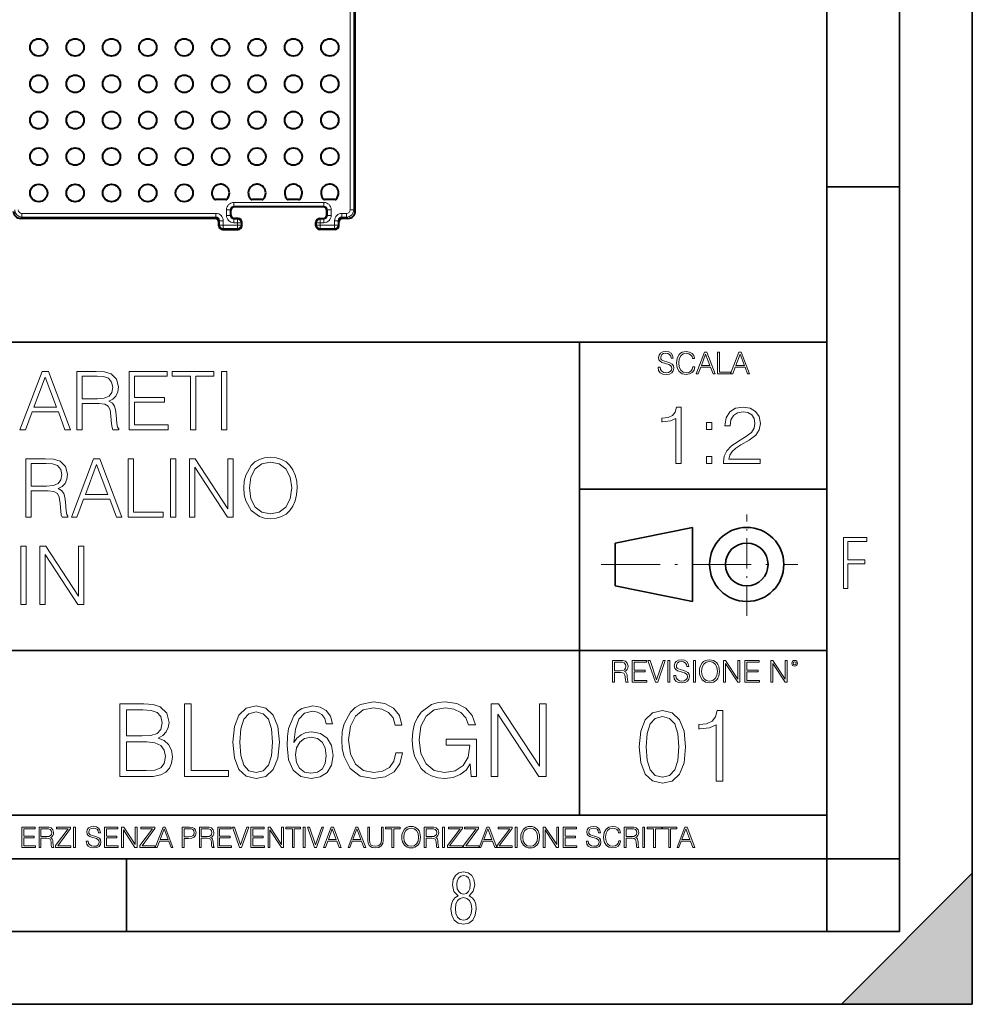
# Model space of a CAD drawing. Extents: x 0 to 420, y 0 to 297.
# Drawn here: x 355 to 420, y 0 to 68 of the extents above; entities that cross this region are included whole.
import ezdxf

# ---------------------------------------------------------------- set-up
doc = ezdxf.new("R2010")
doc.units = 0
doc.linetypes.add('DASHDOT', pattern=[18.5, 12, -3, 0.5, -3])

msp = doc.modelspace()

# ---------------------------------------------------------------- linework, layer by layer
at = {"color": 7, "lineweight": 35}
for p, q in [((420, 0), (420, 297)), ((420, 0), (420, 297)), ((415, 4.99976), (415, 292)), ((410, 9.99976), (410, 287)), ((410, 56.166401), (415, 56.166401)), ((234.999802, 45.500252), (410, 45.500252)), ((393, 13.00025), (393, 45.500252)), ((393, 35.384029), (410, 35.384029)), ((395.458008, 31.689131), (400.769989, 32.769131)), ((400.769989, 27.67433), (400.769989, 32.769131)), ((395.458008, 28.75433), (395.458008, 31.689131)), ((395.458008, 28.75433), (400.769989, 27.67433)), ((254.999802, 24.300249), (410, 24.300249)), ((234.999802, 13.00025), (410, 13.00025)), ((25.000401, 9.99976), (410, 9.99976)), ((234.999802, 10.00025), (410, 10.00025)), ((361.875, 4.99976), (361.875, 9.99976)), ((410, 9.99976), (415, 9.99976)), ((410, 4.99976), (410, 9.99976)), ((411, 0), (420, 9)), ((420, 0), (420, 9)), ((267.5, 4.99976), (415, 4.99976)), ((0, 0), (420, 0)), ((0, 0), (420, 0)), ((411, 0), (420, 0))]:
    msp.add_line(p, q, dxfattribs=at)
at = {"color": 7, "lineweight": 40}
for p, q in [((377.594482, 54.492538), (377.594482, 73.488884)), ((368.703522, 55.295208), (367.985443, 55.295208)), ((371.203522, 55.295208), (370.485443, 55.295208)), ((373.703522, 55.295208), (372.985443, 55.295208)), ((376.203522, 55.295208), (375.485443, 55.295208)), ((369.044495, 54.242805), (369.044495, 54.542881)), ((375.394531, 54.792843), (369.294434, 54.792843)), ((375.64447, 54.242805), (375.64447, 54.542881)), ((367.969604, 53.992844), (354.594177, 53.992844)), ((368.219482, 53.492805), (368.219482, 53.742844)), ((369.544525, 53.992844), (369.294434, 53.992844)), ((369.794495, 53.492805), (369.794495, 53.742882)), ((374.89447, 53.492805), (374.89447, 53.742882)), ((375.14444, 53.992844), (375.394531, 53.992844)), ((376.469482, 53.492805), (376.469482, 53.742844)), ((377.094788, 53.992844), (376.71936, 53.992844)), ((368.469452, 53.242844), (369.544525, 53.242844)), ((376.219513, 53.242844), (375.14444, 53.242844))]:
    msp.add_line(p, q, dxfattribs=at)
at = {"color": 7, "lineweight": 18}
for p, q in [((377.248291, 69.095016), (377.248291, 54.588875)), ((377.498138, 69.090805), (377.498138, 54.588875)), ((369.246368, 55.090881), (375.442596, 55.090881)), ((369.246368, 55.090881), (369.246368, 54.840919)), ((369.246368, 54.840919), (375.442596, 54.840919)), ((369.294434, 54.792843), (369.246368, 54.840919)), ((375.394531, 54.792843), (375.442596, 54.840919)), ((375.442596, 55.090881), (375.442596, 54.840919)), ((368.017761, 54.339027), (354.690521, 54.339027)), ((354.690521, 54.339027), (354.690521, 54.08918)), ((368.017761, 54.339027), (368.017761, 54.08918)), ((368.746429, 54.194729), (368.746429, 54.590958)), ((368.746429, 54.590958), (368.996399, 54.590958)), ((368.746429, 54.194729), (368.996399, 54.194729)), ((368.996399, 54.194729), (368.996399, 54.590958)), ((369.044495, 54.542881), (368.996399, 54.590958)), ((369.044495, 54.242805), (368.996399, 54.194729)), ((375.64447, 54.542881), (375.692566, 54.590958)), ((375.64447, 54.242805), (375.692566, 54.194729)), ((375.942535, 54.590958), (375.692566, 54.590958)), ((375.692566, 54.194729), (375.692566, 54.590958)), ((375.942535, 54.194729), (375.692566, 54.194729)), ((375.942535, 54.194729), (375.942535, 54.590958)), ((376.998444, 54.339027), (376.671204, 54.339027)), ((376.671204, 54.339027), (376.671204, 54.08918)), ((376.998444, 54.339027), (376.998444, 54.08918)), ((377.248291, 54.588875), (377.498138, 54.588875)), ((377.594482, 54.492538), (377.498138, 54.588875)), ((354.594177, 53.992844), (354.690521, 54.08918)), ((368.017761, 54.08918), (354.690521, 54.08918)), ((367.969604, 53.992844), (368.017761, 54.08918)), ((368.219482, 53.742844), (368.267548, 53.839027)), ((368.219482, 53.492805), (368.267548, 53.540882)), ((368.517517, 53.839027), (368.267548, 53.839027)), ((368.267548, 53.540882), (368.267548, 53.839027)), ((368.517517, 53.540882), (368.267548, 53.540882)), ((368.517517, 53.540882), (368.517517, 53.839027)), ((368.517517, 53.540882), (369.496429, 53.540882)), ((368.517517, 53.540882), (368.517517, 53.29092)), ((369.294434, 53.992844), (369.246368, 53.944767)), ((369.246368, 53.694805), (369.246368, 53.944767)), ((369.246368, 53.944767), (369.496429, 53.944767)), ((369.246368, 53.694805), (369.496429, 53.694805)), ((369.544525, 53.992844), (369.496429, 53.944767)), ((369.496429, 53.694805), (369.496429, 53.944767)), ((369.496429, 53.540882), (369.496429, 53.694805)), ((369.496429, 53.694805), (369.746399, 53.694805)), ((369.496429, 53.540882), (369.746399, 53.540882)), ((369.496429, 53.540882), (369.496429, 53.29092)), ((369.794495, 53.742882), (369.746399, 53.694805)), ((369.746399, 53.540882), (369.746399, 53.694805)), ((369.794495, 53.492805), (369.746399, 53.540882)), ((374.89447, 53.742882), (374.942566, 53.694805)), ((374.89447, 53.492805), (374.942566, 53.540882)), ((375.192535, 53.694805), (374.942566, 53.694805)), ((374.942566, 53.540882), (374.942566, 53.694805)), ((375.192535, 53.540882), (374.942566, 53.540882)), ((375.14444, 53.992844), (375.192535, 53.944767)), ((375.192535, 53.944767), (375.442596, 53.944767)), ((375.192535, 53.694805), (375.192535, 53.944767)), ((375.192535, 53.540882), (375.192535, 53.694805)), ((375.192535, 53.694805), (375.442596, 53.694805)), ((375.192535, 53.540882), (376.171448, 53.540882)), ((375.192535, 53.540882), (375.192535, 53.29092)), ((375.394531, 53.992844), (375.442596, 53.944767)), ((375.442596, 53.694805), (375.442596, 53.944767)), ((376.171448, 53.540882), (376.171448, 53.839027)), ((376.171448, 53.839027), (376.421417, 53.839027)), ((376.171448, 53.540882), (376.171448, 53.29092)), ((376.171448, 53.540882), (376.421417, 53.540882)), ((376.421417, 53.540882), (376.421417, 53.839027)), ((376.469482, 53.742844), (376.421417, 53.839027)), ((376.469482, 53.492805), (376.421417, 53.540882)), ((376.998444, 54.08918), (376.671204, 54.08918)), ((376.71936, 53.992844), (376.671204, 54.08918)), ((377.094788, 53.992844), (376.998444, 54.08918)), ((368.469452, 53.242844), (368.517517, 53.29092)), ((368.517517, 53.29092), (369.496429, 53.29092)), ((369.544525, 53.242844), (369.496429, 53.29092)), ((375.14444, 53.242844), (375.192535, 53.29092)), ((375.192535, 53.29092), (376.171448, 53.29092)), ((376.219513, 53.242844), (376.171448, 53.29092))]:
    msp.add_line(p, q, dxfattribs=at)
at = {"color": 7, "linetype": 'DASHDOT', "lineweight": 18, "ltscale": 0.173997}
msp.add_line((404.497986, 26.70113), (404.497986, 33.66103), dxfattribs=at)
at = {"color": 7, "linetype": 'DASHDOT', "lineweight": 18, "ltscale": 0.338425}
msp.add_line((394.484009, 30.221729), (408.020996, 30.221729), dxfattribs=at)
at = {"color": 7, "lineweight": 18}
for points in [[(398.408203, 43.764439), (398.408203, 43.754005), (398.443665, 43.545383), (398.552155, 43.393089), (398.727417, 43.301292), (398.967316, 43.267914), (399.18219, 43.29921), (399.34494, 43.384743), (399.447144, 43.520348), (399.484711, 43.701851), (399.455505, 43.862492), (399.369965, 43.98349), (399.223938, 44.0732), (399.013214, 44.142044), (398.837982, 44.185856), (398.723236, 44.223408), (398.646027, 44.275562), (398.600159, 44.346497), (398.585541, 44.442463), (398.606415, 44.561378), (398.673157, 44.651085), (398.781647, 44.705326), (398.929779, 44.726189), (399.084137, 44.703239), (399.200989, 44.638569), (399.271912, 44.534256), (399.299042, 44.392391), (399.440887, 44.392391), (399.403351, 44.584328), (399.303192, 44.728275), (399.146729, 44.817986), (398.936035, 44.849277), (398.729492, 44.817986), (398.575104, 44.736622), (398.477051, 44.60936), (398.443665, 44.446636), (398.468719, 44.288082), (398.543823, 44.177509), (398.671082, 44.098236), (398.85257, 44.039822), (398.994446, 44.004353), (399.150909, 43.954285), (399.259399, 43.893784), (399.321991, 43.808247), (399.342834, 43.687248), (399.31781, 43.564159), (399.244781, 43.47028), (399.12796, 43.409779), (398.969421, 43.391003), (398.789978, 43.416039), (398.658569, 43.489056), (398.577209, 43.605885), (398.550079, 43.764439)], [(400.796936, 43.799904), (400.755219, 43.626747), (400.661346, 43.497398), (400.521576, 43.418121), (400.342133, 43.391003), (400.125183, 43.434814), (399.962463, 43.564159), (399.858154, 43.776955), (399.822662, 44.064854), (399.858154, 44.348583), (399.960358, 44.555119), (400.121002, 44.682381), (400.337982, 44.726189), (400.509033, 44.701157), (400.644653, 44.630222), (400.738525, 44.517567), (400.782349, 44.371529), (400.917938, 44.371529), (400.867889, 44.567635), (400.748962, 44.717846), (400.56955, 44.813812), (400.337982, 44.849277), (400.066772, 44.795036), (399.954102, 44.730362), (399.858154, 44.640656), (399.726715, 44.394478), (399.691254, 44.23801), (399.680817, 44.062767), (399.691254, 43.883354), (399.726715, 43.726887), (399.856049, 43.476536), (400.062592, 43.320068), (400.333801, 43.267914), (400.57373, 43.305466), (400.757294, 43.407692), (400.878296, 43.574589), (400.932556, 43.799904)], [(401.020172, 43.309639), (401.164124, 43.309639), (401.335205, 43.768608), (402.011139, 43.768608), (402.180115, 43.309639), (402.324066, 43.309639), (401.754517, 44.809639), (401.589722, 44.809639)], [(401.381104, 43.891697), (401.671082, 44.663601), (401.963135, 43.891697)], [(402.482605, 43.309639), (403.390137, 43.309639), (403.390137, 43.432728), (402.6203, 43.432728), (402.6203, 44.809639), (402.482605, 44.809639)], [(403.390137, 43.309639), (403.534088, 43.309639), (403.705139, 43.768608), (404.381104, 43.768608), (404.550079, 43.309639), (404.694031, 43.309639), (404.124481, 44.809639), (403.959656, 44.809639)], [(403.751038, 43.891697), (404.041046, 44.663601), (404.333099, 43.891697)], [(354.554352, 39.476517), (354.938232, 39.476517), (355.394409, 40.700439), (357.196899, 40.700439), (357.647552, 39.476517), (358.031403, 39.476517), (356.512634, 43.476517), (356.07312, 43.476517)], [(358.454224, 39.476517), (358.821411, 39.476517), (358.821411, 41.267895), (359.989685, 41.267895), (360.384674, 41.228951), (360.623901, 41.095432), (360.746277, 40.833958), (360.807495, 40.41671), (360.85199, 39.888199), (360.885376, 39.637852), (360.94101, 39.476517), (361.347137, 39.476517), (361.347137, 39.53215), (361.263672, 39.660107), (361.219177, 39.899326), (361.169098, 40.50016), (361.130157, 40.83952), (361.057831, 41.100994), (360.913177, 41.295712), (360.668396, 41.42923), (360.94101, 41.573875), (361.146851, 41.785278), (361.269226, 42.069008), (361.313751, 42.413929), (361.185791, 42.948006), (360.824188, 43.315182), (360.356873, 43.454262), (359.789398, 43.476517), (358.454224, 43.476517)], [(362.05365, 39.476517), (364.740723, 39.476517), (364.740723, 39.804749), (362.420837, 39.804749), (362.420837, 41.368034), (364.479248, 41.368034), (364.479248, 41.696266), (362.420837, 41.696266), (362.420837, 43.148285), (364.673981, 43.148285), (364.673981, 43.476517), (362.05365, 43.476517)], [(366.27063, 39.476517), (366.637817, 39.476517), (366.637817, 43.148285), (367.883972, 43.148285), (367.883972, 43.476517), (365.024445, 43.476517), (365.024445, 43.148285), (366.27063, 43.148285)], [(368.406921, 39.476517), (368.774109, 39.476517), (368.774109, 43.476517), (368.406921, 43.476517)], [(355.516815, 41.028671), (356.2901, 43.087086), (357.06897, 41.028671)], [(358.821411, 41.596127), (358.821411, 43.148285), (359.861725, 43.148285), (360.295654, 43.12603), (360.63501, 43.009201), (360.85199, 42.753288), (360.935425, 42.402802), (360.868683, 42.030064), (360.679535, 41.779716), (360.351288, 41.635071), (359.883972, 41.596127)], [(399.624603, 37.147198), (399.991791, 37.147198), (399.991791, 41.035931), (399.669098, 41.035931), (399.585663, 40.685444), (399.402069, 40.446224), (399.0961, 40.30714), (398.684418, 40.2682), (398.66217, 40.2682), (398.66217, 40.028976), (398.717773, 40.028976), (399.263, 40.079048), (399.624603, 40.245945)], [(402.901367, 37.147198), (405.410431, 37.147198), (405.410431, 37.45874), (403.263, 37.45874), (403.329742, 37.731342), (403.496643, 37.981689), (403.747009, 38.209785), (404.097473, 38.437878), (404.676056, 38.766113), (405.121124, 39.111038), (405.354797, 39.478214), (405.432678, 39.912148), (405.349213, 40.373901), (405.109985, 40.72995), (404.737244, 40.952484), (404.253265, 41.035931), (403.724731, 40.946918), (403.335327, 40.696571), (403.084961, 40.296017), (402.990387, 39.745251), (403.357574, 39.745251), (403.413208, 40.162498), (403.585663, 40.462914), (403.863831, 40.640938), (404.242126, 40.707699), (404.581482, 40.652065), (404.842957, 40.496292), (405.004303, 40.240383), (405.065491, 39.901024), (405.004303, 39.572788), (404.826263, 39.294624), (404.420166, 38.994209), (403.852692, 38.654846), (403.429901, 38.348866), (403.129456, 38.026196), (402.951447, 37.670147), (402.895813, 37.264027)], [(401.727539, 39.483776), (402.094696, 39.483776), (402.094696, 39.978909), (401.727539, 39.978909)], [(354.957672, 33.476517), (355.32486, 33.476517), (355.32486, 35.267895), (356.493164, 35.267895), (356.888153, 35.228951), (357.12735, 35.095432), (357.249756, 34.833958), (357.310944, 34.41671), (357.355469, 33.888199), (357.388824, 33.637852), (357.444458, 33.476517), (357.850586, 33.476517), (357.850586, 33.53215), (357.767151, 33.660107), (357.722626, 33.899326), (357.672546, 34.50016), (357.633606, 34.83952), (357.56131, 35.100994), (357.416656, 35.295712), (357.171875, 35.42923), (357.444458, 35.573875), (357.650299, 35.785278), (357.772705, 36.069008), (357.8172, 36.413929), (357.68927, 36.948006), (357.327637, 37.315182), (356.860321, 37.454262), (356.292877, 37.476517), (354.957672, 37.476517)], [(358.084259, 33.476517), (358.468109, 33.476517), (358.924316, 34.700439), (360.726807, 34.700439), (361.177429, 33.476517), (361.56131, 33.476517), (360.042511, 37.476517), (359.603027, 37.476517)], [(361.9841, 33.476517), (364.404144, 33.476517), (364.404144, 33.804749), (362.351288, 33.804749), (362.351288, 37.476517), (361.9841, 37.476517)], [(364.904846, 33.476517), (365.272003, 33.476517), (365.272003, 37.476517), (364.904846, 37.476517)], [(366.195496, 33.476517), (366.562683, 33.476517), (366.562683, 36.909061), (368.810242, 33.476517), (369.21637, 33.476517), (369.21637, 37.476517), (368.849182, 37.476517), (368.849182, 34.043972), (366.601624, 37.476517), (366.195496, 37.476517)], [(369.939606, 35.473736), (369.967407, 35.000854), (370.067566, 34.589172), (370.434723, 33.927143), (371.013306, 33.509895), (371.369354, 33.404194), (371.769928, 33.36525), (372.164917, 33.404194), (372.520966, 33.509895), (372.838074, 33.682358), (373.105103, 33.927143), (373.316528, 34.227558), (373.47229, 34.589172), (373.566864, 35.000854), (373.605804, 35.473736), (373.572418, 35.941051), (373.47229, 36.352734), (373.316528, 36.714348), (373.105103, 37.020329), (372.838074, 37.259548), (372.520966, 37.432011), (372.164917, 37.543278), (371.769928, 37.582218), (371.369354, 37.543278), (371.013306, 37.432011), (370.701782, 37.259548), (370.434723, 37.020329), (370.067566, 36.352734), (369.967407, 35.935486)], [(370.317902, 35.473736), (370.423615, 36.219215), (370.718445, 36.781105), (371.180206, 37.131592), (371.769928, 37.253986), (372.365204, 37.131592), (372.821381, 36.781105), (373.121796, 36.224777), (373.227509, 35.473736), (373.121796, 34.717129), (372.821381, 34.160801), (372.365204, 33.810314), (371.769928, 33.693485), (371.174652, 33.810314), (370.718445, 34.160801), (370.41803, 34.717129)], [(401.727539, 37.147198), (402.094696, 37.147198), (402.094696, 37.64233), (401.727539, 37.64233)], [(355.32486, 35.596127), (355.32486, 37.148285), (356.365204, 37.148285), (356.799133, 37.12603), (357.138489, 37.009201), (357.355469, 36.753288), (357.438904, 36.402802), (357.372131, 36.030064), (357.182983, 35.779716), (356.854767, 35.635071), (356.387451, 35.596127)], [(359.046692, 35.028671), (359.820007, 37.087086), (360.598846, 35.028671)], [(411.14386, 28.569124), (411.43515, 28.569124), (411.43515, 30.265097), (412.619019, 30.265097), (412.619019, 30.532883), (411.43515, 30.532883), (411.43515, 31.79664), (412.75058, 31.79664), (412.75058, 32.069122), (411.14386, 32.069122)], [(354.623901, 27.476517), (354.991089, 27.476517), (354.991089, 31.476517), (354.623901, 31.476517)], [(355.914581, 27.476517), (356.281769, 27.476517), (356.281769, 30.909061), (358.529327, 27.476517), (358.935455, 27.476517), (358.935455, 31.476517), (358.568268, 31.476517), (358.568268, 28.043972), (356.320709, 31.476517), (355.914581, 31.476517)], [(395.266907, 22.126818), (395.404602, 22.126818), (395.404602, 22.798584), (395.842712, 22.798584), (395.990814, 22.783981), (396.080536, 22.733912), (396.126434, 22.635859), (396.149384, 22.479391), (396.166077, 22.281199), (396.178589, 22.187319), (396.199463, 22.126818), (396.351746, 22.126818), (396.351746, 22.14768), (396.320465, 22.195663), (396.303772, 22.285372), (396.284973, 22.510685), (396.270386, 22.637943), (396.243256, 22.735996), (396.189026, 22.809015), (396.097229, 22.859085), (396.199463, 22.913326), (396.276642, 22.992603), (396.32254, 23.099001), (396.339233, 23.228348), (396.291229, 23.428625), (396.15564, 23.566317), (395.980408, 23.618473), (395.767609, 23.626818), (395.266907, 23.626818)], [(395.404602, 22.921671), (395.404602, 23.503731), (395.794708, 23.503731), (395.957458, 23.495384), (396.084717, 23.451574), (396.166077, 23.355608), (396.197357, 23.224174), (396.172333, 23.084398), (396.10141, 22.990517), (395.978302, 22.936275), (395.80307, 22.921671)], [(396.616699, 22.126818), (397.624359, 22.126818), (397.624359, 22.249905), (396.754395, 22.249905), (396.754395, 22.836136), (397.526306, 22.836136), (397.526306, 22.959225), (396.754395, 22.959225), (396.754395, 23.503731), (397.599304, 23.503731), (397.599304, 23.626818), (396.616699, 23.626818)], [(398.231445, 22.126818), (398.379547, 22.126818), (398.899017, 23.626818), (398.759247, 23.626818), (398.306549, 22.302061), (397.853821, 23.626818), (397.709869, 23.626818)], [(399.07428, 22.126818), (399.211975, 22.126818), (399.211975, 23.626818), (399.07428, 23.626818)], [(399.48526, 22.581615), (399.48526, 22.571184), (399.520721, 22.362562), (399.629211, 22.210266), (399.804443, 22.118473), (400.044373, 22.085093), (400.259247, 22.116386), (400.421967, 22.201921), (400.5242, 22.337526), (400.561768, 22.51903), (400.532562, 22.679668), (400.447021, 22.800671), (400.300964, 22.890379), (400.090271, 22.959225), (399.915039, 23.003035), (399.800293, 23.040586), (399.723083, 23.092743), (399.677185, 23.163673), (399.662598, 23.259642), (399.683441, 23.378555), (399.750214, 23.468264), (399.858704, 23.522507), (400.006836, 23.543369), (400.161194, 23.52042), (400.278046, 23.455748), (400.348969, 23.351435), (400.376099, 23.209572), (400.517944, 23.209572), (400.480408, 23.401505), (400.380249, 23.545454), (400.223785, 23.635162), (400.013092, 23.666456), (399.806549, 23.635162), (399.652161, 23.553799), (399.554108, 23.42654), (399.520721, 23.263813), (399.545776, 23.105261), (399.62088, 22.99469), (399.748138, 22.915413), (399.929626, 22.856998), (400.071503, 22.821533), (400.227966, 22.771463), (400.336456, 22.710962), (400.399017, 22.625427), (400.419891, 22.504425), (400.394867, 22.381338), (400.321838, 22.287458), (400.205017, 22.226957), (400.046448, 22.208181), (399.867035, 22.233215), (399.735596, 22.306234), (399.654236, 22.423063), (399.627136, 22.581615)], [(400.832977, 22.126818), (400.970673, 22.126818), (400.970673, 23.626818), (400.832977, 23.626818)], [(401.252289, 22.875774), (401.262726, 22.698444), (401.300293, 22.544064), (401.437988, 22.295803), (401.654938, 22.139336), (401.788452, 22.099697), (401.93866, 22.085093), (402.086792, 22.099697), (402.220306, 22.139336), (402.339233, 22.204008), (402.439362, 22.295803), (402.518646, 22.408459), (402.577057, 22.544064), (402.612518, 22.698444), (402.627136, 22.875774), (402.614624, 23.051018), (402.577057, 23.205399), (402.518646, 23.341003), (402.439362, 23.455748), (402.339233, 23.545454), (402.220306, 23.610128), (402.086792, 23.651852), (401.93866, 23.666456), (401.788452, 23.651852), (401.654938, 23.610128), (401.538116, 23.545454), (401.437988, 23.455748), (401.300293, 23.205399), (401.262726, 23.048931)], [(401.394165, 22.875774), (401.433807, 23.155329), (401.544373, 23.366039), (401.717529, 23.497471), (401.93866, 23.543369), (402.161896, 23.497471), (402.332977, 23.366039), (402.445618, 23.157415), (402.48526, 22.875774), (402.445618, 22.592047), (402.332977, 22.383425), (402.161896, 22.251991), (401.93866, 22.208181), (401.715454, 22.251991), (401.544373, 22.383425), (401.431702, 22.592047)], [(402.89624, 22.126818), (403.033936, 22.126818), (403.033936, 23.414022), (403.87677, 22.126818), (404.029083, 22.126818), (404.029083, 23.626818), (403.891388, 23.626818), (403.891388, 22.339613), (403.048553, 23.626818), (402.89624, 23.626818)], [(404.36496, 22.126818), (405.37262, 22.126818), (405.37262, 22.249905), (404.502655, 22.249905), (404.502655, 22.836136), (405.274567, 22.836136), (405.274567, 22.959225), (404.502655, 22.959225), (404.502655, 23.503731), (405.347565, 23.503731), (405.347565, 23.626818), (404.36496, 23.626818)], [(406.148682, 22.126818), (406.286377, 22.126818), (406.286377, 23.414022), (407.129211, 22.126818), (407.281494, 22.126818), (407.281494, 23.626818), (407.143829, 23.626818), (407.143829, 22.339613), (406.300964, 23.626818), (406.148682, 23.626818)], [(407.596527, 23.428625), (407.611145, 23.351435), (407.652863, 23.288849), (407.792633, 23.232519), (407.932404, 23.288849), (407.974121, 23.351435), (407.990814, 23.428625), (407.974121, 23.503731), (407.932404, 23.568403), (407.867737, 23.610128), (407.792633, 23.626818), (407.715454, 23.610128), (407.652863, 23.568403)], [(407.692505, 23.430712), (407.72171, 23.501644), (407.792633, 23.532938), (407.861481, 23.501644), (407.892761, 23.430712), (407.863556, 23.359779), (407.792633, 23.330572), (407.719604, 23.357695)], [(361.419098, 15.645361), (362.802948, 15.645361), (363.700043, 15.659269), (364.242462, 15.756626), (364.569305, 15.944387), (364.819641, 16.229506), (364.972626, 16.577211), (365.028259, 16.994457), (364.95874, 17.460382), (364.764008, 17.842857), (364.458038, 18.121021), (364.054688, 18.28792), (364.367645, 18.461773), (364.604065, 18.71212), (364.743164, 19.011147), (364.798798, 19.365807), (364.638855, 19.998629), (364.193787, 20.443691), (363.707001, 20.603636), (363.074158, 20.645361), (361.419098, 20.645361)], [(365.86972, 15.645361), (368.894745, 15.645361), (368.894745, 16.055653), (366.328674, 16.055653), (366.328674, 20.645361), (365.86972, 20.645361)], [(369.186829, 18.009756), (369.291138, 16.924915), (369.597107, 16.139103), (370.097809, 15.666224), (370.779327, 15.506279), (371.453857, 15.659269), (371.961517, 16.139103), (372.267487, 16.917961), (372.378754, 18.002802), (372.267487, 19.080688), (371.961517, 19.866501), (371.453857, 20.33938), (370.779327, 20.506279), (370.097809, 20.346334), (369.597107, 19.873455), (369.291138, 19.087643)], [(373.380157, 17.981939), (373.477509, 18.91379), (373.720886, 19.595291), (374.117279, 20.005583), (374.65274, 20.144665), (375.007416, 20.082079), (375.292542, 19.91518), (375.494202, 19.637016), (375.598511, 19.275402), (376.022705, 19.275402), (375.883636, 19.790007), (375.605469, 20.179436), (375.19516, 20.422829), (374.680573, 20.513233), (373.922577, 20.332426), (373.616577, 20.116848), (373.366241, 19.817822), (373.018524, 18.955513), (372.935089, 18.406139), (372.907257, 17.773315), (373.011566, 16.792788), (373.331482, 16.083469), (373.859985, 15.645361), (374.576263, 15.506279), (375.19516, 15.624498), (375.66806, 15.937433), (375.967072, 16.438129), (376.078339, 17.098768), (375.97403, 17.773315), (375.674988, 18.280966), (375.216034, 18.600855), (374.617981, 18.719074), (374.207672, 18.670395), (373.866943, 18.524359), (373.588776, 18.294874)], [(380.389893, 17.279575), (380.250793, 16.702385), (379.937866, 16.271231), (379.471954, 16.006975), (378.873901, 15.916571), (378.150665, 16.062607), (377.608246, 16.493761), (377.260529, 17.203079), (377.142303, 18.162746), (377.260529, 19.108503), (377.601288, 19.796961), (378.136749, 20.221161), (378.859985, 20.367197), (379.430206, 20.283749), (379.882233, 20.047308), (380.19516, 19.671787), (380.341217, 19.184999), (380.793213, 19.184999), (380.626312, 19.838684), (380.22995, 20.33938), (379.631897, 20.659269), (378.859985, 20.777489), (377.955933, 20.596682), (377.580414, 20.381105), (377.260529, 20.082079), (376.822418, 19.261494), (376.704224, 18.739937), (376.669434, 18.155792), (376.704224, 17.557739), (376.822418, 17.036182), (377.253571, 16.201689), (377.942047, 15.680132), (378.846069, 15.506279), (379.645782, 15.631453), (380.257751, 15.972204), (380.661102, 16.528532), (380.841888, 17.279575)], [(385.549835, 15.645361), (385.918396, 15.645361), (385.918396, 18.211426), (383.832153, 18.211426), (383.832153, 17.801132), (385.480286, 17.801132), (385.480286, 17.78027), (385.362061, 16.987503), (385.014374, 16.403358), (384.464996, 16.041744), (383.734802, 15.916571), (383.011566, 16.069561), (382.462219, 16.514624), (382.107544, 17.223942), (381.989319, 18.162746), (382.107544, 19.108503), (382.462219, 19.796961), (383.025482, 20.221161), (383.790436, 20.367197), (384.374573, 20.283749), (384.854431, 20.047308), (385.19516, 19.678741), (385.382935, 19.191954), (385.855804, 19.191954), (385.63327, 19.852592), (385.202118, 20.353289), (384.576263, 20.666224), (383.783478, 20.777489), (383.289734, 20.728809), (382.844696, 20.596682), (382.135376, 20.082079), (381.871094, 19.706556), (381.676392, 19.261494), (381.551208, 18.739937), (381.516449, 18.155792), (381.551208, 17.564693), (381.669434, 17.043137), (382.114502, 16.208643), (382.434387, 15.902662), (382.823822, 15.687085), (383.261932, 15.554957), (383.755676, 15.506279), (384.318939, 15.582774), (384.812683, 15.777489), (385.209076, 16.097378), (385.50116, 16.528532)], [(386.933685, 15.645361), (387.39267, 15.645361), (387.39267, 19.936043), (390.202118, 15.645361), (390.709778, 15.645361), (390.709778, 20.645361), (390.250793, 20.645361), (390.250793, 16.354679), (387.441345, 20.645361), (386.933685, 20.645361)], [(362.990723, 20.235069), (363.57486, 20.193344), (363.992096, 20.054262), (364.242462, 19.776098), (364.325897, 19.33799), (364.235504, 18.885973), (363.985168, 18.614763), (363.553986, 18.475681), (362.949005, 18.44091), (361.878052, 18.44091), (361.878052, 20.235069)], [(369.659698, 18.009756), (369.72229, 18.927698), (369.930908, 19.581383), (370.278625, 19.96386), (370.779327, 20.095987), (371.273041, 19.96386), (371.627716, 19.581383), (371.836334, 18.927698), (371.905884, 18.009756), (371.836334, 17.077906), (371.627716, 16.431175), (371.273041, 16.041744), (370.779327, 15.916571), (370.278625, 16.041744), (369.930908, 16.431175), (369.72229, 17.08486)], [(397.108978, 17.688559), (397.213287, 16.603718), (397.519287, 15.817904), (398.019989, 15.345026), (398.701477, 15.185081), (399.376038, 15.338072), (399.883667, 15.817904), (400.189667, 16.596764), (400.300934, 17.681604), (400.189667, 18.759491), (399.883667, 19.545303), (399.376038, 20.018183), (398.701477, 20.185081), (398.019989, 20.025137), (397.519287, 19.552258), (397.213287, 18.766445)], [(397.581879, 17.688559), (397.64444, 18.606501), (397.853088, 19.260185), (398.200775, 19.642662), (398.701477, 19.77479), (399.195221, 19.642662), (399.549866, 19.260185), (399.758514, 18.606501), (399.828033, 17.688559), (399.758514, 16.756708), (399.549866, 16.109978), (399.195221, 15.720548), (398.701477, 15.595373), (398.200775, 15.720548), (397.853088, 16.109978), (397.64444, 16.763662)], [(402.401062, 15.324163), (402.860016, 15.324163), (402.860016, 20.185081), (402.456696, 20.185081), (402.352386, 19.746973), (402.122894, 19.447947), (401.740417, 19.274094), (401.22583, 19.225414), (401.197998, 19.225414), (401.197998, 18.926388), (401.267548, 18.926388), (401.949036, 18.988976), (402.401062, 19.197599)], [(373.477509, 17.147448), (373.553986, 17.627281), (373.77652, 18.009756), (374.117279, 18.260103), (374.555389, 18.350508), (374.9935, 18.267057), (375.327301, 18.01671), (375.528961, 17.620327), (375.605469, 17.077906), (375.535919, 16.563303), (375.334259, 16.180826), (375.000458, 15.951342), (374.541473, 15.874846), (374.096436, 15.958296), (373.762634, 16.215597), (373.547058, 16.618935)], [(361.878052, 16.055653), (361.878052, 18.030619), (363.261932, 18.030619), (363.818268, 17.961077), (364.228546, 17.773315), (364.471954, 17.453428), (364.555389, 17.01532), (364.471954, 16.54244), (364.228546, 16.250368), (363.818268, 16.097378), (363.227142, 16.055653)], [(354.688049, 10.781829), (355.62851, 10.781829), (355.62851, 10.89671), (354.816559, 10.89671), (354.816559, 11.443859), (355.536987, 11.443859), (355.536987, 11.558742), (354.816559, 11.558742), (354.816559, 12.066947), (355.605133, 12.066947), (355.605133, 12.181828), (354.688049, 12.181828)], [(355.866058, 10.781829), (355.994568, 10.781829), (355.994568, 11.408811), (356.403473, 11.408811), (356.541718, 11.395181), (356.625458, 11.348449), (356.668274, 11.256933), (356.689697, 11.110897), (356.705292, 10.925918), (356.71698, 10.838296), (356.73645, 10.781829), (356.878571, 10.781829), (356.878571, 10.8013), (356.849365, 10.846085), (356.833801, 10.929812), (356.816284, 11.140104), (356.802643, 11.258881), (356.777344, 11.350396), (356.726685, 11.418547), (356.641022, 11.465278), (356.73645, 11.515904), (356.808472, 11.589895), (356.851318, 11.6892), (356.866882, 11.809923), (356.822113, 11.99685), (356.695557, 12.125361), (356.531982, 12.17404), (356.333374, 12.181828), (355.866058, 12.181828)], [(357.003204, 10.781829), (358.042969, 10.781829), (358.042969, 10.89671), (357.15509, 10.89671), (358.029358, 12.070842), (358.029358, 12.181828), (357.069397, 12.181828), (357.069397, 12.066947), (357.86969, 12.066947), (357.003204, 10.900605)], [(358.24353, 10.781829), (358.37204, 10.781829), (358.37204, 12.181828), (358.24353, 12.181828)], [(359.113892, 11.206307), (359.113892, 11.196571), (359.147003, 11.001857), (359.24826, 10.859715), (359.411804, 10.77404), (359.635742, 10.742886), (359.836304, 10.772093), (359.988159, 10.851926), (360.083588, 10.978491), (360.118622, 11.147893), (360.09137, 11.297823), (360.011536, 11.410758), (359.875244, 11.494485), (359.678589, 11.558742), (359.515015, 11.599631), (359.407898, 11.63468), (359.335876, 11.683359), (359.29303, 11.749562), (359.279419, 11.83913), (359.298889, 11.950118), (359.361176, 12.033846), (359.462433, 12.084472), (359.600677, 12.103943), (359.744781, 12.082524), (359.853821, 12.022162), (359.920013, 11.924806), (359.945312, 11.792399), (360.077728, 11.792399), (360.042694, 11.971537), (359.949219, 12.10589), (359.803192, 12.189617), (359.606537, 12.218824), (359.413757, 12.189617), (359.269653, 12.113679), (359.178162, 11.994903), (359.147003, 11.843025), (359.170349, 11.695042), (359.240479, 11.591843), (359.359253, 11.517851), (359.528625, 11.463331), (359.661041, 11.430229), (359.807068, 11.383498), (359.908325, 11.32703), (359.966736, 11.247197), (359.986206, 11.134263), (359.96286, 11.019381), (359.894714, 10.931759), (359.785675, 10.875292), (359.637695, 10.857768), (359.470215, 10.881133), (359.347565, 10.949284), (359.271606, 11.058324), (359.246307, 11.206307)], [(360.362, 10.781829), (361.30249, 10.781829), (361.30249, 10.89671), (360.49054, 10.89671), (360.49054, 11.443859), (361.210968, 11.443859), (361.210968, 11.558742), (360.49054, 11.558742), (360.49054, 12.066947), (361.279114, 12.066947), (361.279114, 12.181828), (360.362, 12.181828)], [(361.540039, 10.781829), (361.668549, 10.781829), (361.668549, 11.98322), (362.4552, 10.781829), (362.597351, 10.781829), (362.597351, 12.181828), (362.468842, 12.181828), (362.468842, 10.980438), (361.68219, 12.181828), (361.540039, 12.181828)], [(362.788177, 10.781829), (363.827942, 10.781829), (363.827942, 10.89671), (362.940063, 10.89671), (363.814331, 12.070842), (363.814331, 12.181828), (362.85437, 12.181828), (362.85437, 12.066947), (363.654663, 12.066947), (362.788177, 10.900605)], [(363.853271, 10.781829), (363.98761, 10.781829), (364.147278, 11.210201), (364.778137, 11.210201), (364.935852, 10.781829), (365.070221, 10.781829), (364.538635, 12.181828), (364.384827, 12.181828)], [(365.704987, 10.781829), (365.833496, 10.781829), (365.833496, 11.389339), (366.131409, 11.389339), (366.359253, 11.412705), (366.522797, 11.486697), (366.620148, 11.611315), (366.653259, 11.788505), (366.624023, 11.959854), (366.536438, 12.082524), (366.394287, 12.156516), (366.193726, 12.181828), (365.704987, 12.181828)], [(366.881073, 10.781829), (367.009583, 10.781829), (367.009583, 11.408811), (367.418488, 11.408811), (367.556732, 11.395181), (367.640442, 11.348449), (367.683289, 11.256933), (367.704712, 11.110897), (367.720276, 10.925918), (367.731995, 10.838296), (367.751465, 10.781829), (367.893585, 10.781829), (367.893585, 10.8013), (367.86438, 10.846085), (367.848816, 10.929812), (367.831299, 11.140104), (367.817627, 11.258881), (367.792328, 11.350396), (367.741699, 11.418547), (367.656036, 11.465278), (367.751465, 11.515904), (367.823486, 11.589895), (367.866333, 11.6892), (367.881897, 11.809923), (367.837097, 11.99685), (367.710571, 12.125361), (367.546997, 12.17404), (367.348389, 12.181828), (366.881073, 12.181828)], [(368.140869, 10.781829), (369.08136, 10.781829), (369.08136, 10.89671), (368.269409, 10.89671), (368.269409, 11.443859), (368.989838, 11.443859), (368.989838, 11.558742), (368.269409, 11.558742), (368.269409, 12.066947), (369.057983, 12.066947), (369.057983, 12.181828), (368.140869, 12.181828)], [(369.647949, 10.781829), (369.786224, 10.781829), (370.271057, 12.181828), (370.140594, 12.181828), (369.718079, 10.94539), (369.295532, 12.181828), (369.161194, 12.181828)], [(370.424896, 10.781829), (371.365356, 10.781829), (371.365356, 10.89671), (370.553406, 10.89671), (370.553406, 11.443859), (371.273865, 11.443859), (371.273865, 11.558742), (370.553406, 11.558742), (370.553406, 12.066947), (371.34198, 12.066947), (371.34198, 12.181828), (370.424896, 12.181828)], [(371.602905, 10.781829), (371.731445, 10.781829), (371.731445, 11.98322), (372.518066, 10.781829), (372.660217, 10.781829), (372.660217, 12.181828), (372.531708, 12.181828), (372.531708, 10.980438), (371.745056, 12.181828), (371.602905, 12.181828)], [(373.271606, 10.781829), (373.400146, 10.781829), (373.400146, 12.066947), (373.836304, 12.066947), (373.836304, 12.181828), (372.835449, 12.181828), (372.835449, 12.066947), (373.271606, 12.066947)], [(374.019348, 10.781829), (374.147827, 10.781829), (374.147827, 12.181828), (374.019348, 12.181828)], [(374.80011, 10.781829), (374.938385, 10.781829), (375.423218, 12.181828), (375.292755, 12.181828), (374.870239, 10.94539), (374.447693, 12.181828), (374.313354, 12.181828)], [(375.41156, 10.781829), (375.545898, 10.781829), (375.705566, 11.210201), (376.336426, 11.210201), (376.494141, 10.781829), (376.62851, 10.781829), (376.096924, 12.181828), (375.943115, 12.181828)], [(377.097778, 10.781829), (377.232117, 10.781829), (377.391785, 11.210201), (378.022675, 11.210201), (378.180389, 10.781829), (378.314758, 10.781829), (377.783173, 12.181828), (377.629333, 12.181828)], [(378.453003, 12.181828), (378.453003, 11.282246), (378.486084, 11.046641), (378.585388, 10.877239), (378.750916, 10.777935), (378.984558, 10.742886), (379.216278, 10.777935), (379.381775, 10.877239), (379.483032, 11.046641), (379.518066, 11.282246), (379.518066, 12.181828), (379.389587, 12.181828), (379.389587, 11.29977), (379.366211, 11.103108), (379.294159, 10.964861), (379.169556, 10.88308), (378.984558, 10.857768), (378.797638, 10.88308), (378.673035, 10.964861), (378.602905, 11.103108), (378.581512, 11.29977), (378.581512, 12.181828)], [(380.117798, 10.781829), (380.246338, 10.781829), (380.246338, 12.066947), (380.682495, 12.066947), (380.682495, 12.181828), (379.681641, 12.181828), (379.681641, 12.066947), (380.117798, 12.066947)], [(380.79541, 11.480855), (380.805176, 11.315348), (380.84021, 11.171259), (380.968719, 10.939548), (381.171204, 10.793511), (381.295837, 10.756516), (381.436035, 10.742886), (381.57428, 10.756516), (381.698914, 10.793511), (381.809875, 10.853873), (381.903351, 10.939548), (381.977356, 11.044694), (382.03186, 11.171259), (382.064941, 11.315348), (382.078613, 11.480855), (382.066895, 11.644416), (382.03186, 11.788505), (381.977356, 11.91507), (381.903351, 12.022162), (381.809875, 12.10589), (381.698914, 12.166252), (381.57428, 12.205194), (381.436035, 12.218824), (381.295837, 12.205194), (381.171204, 12.166252), (381.062195, 12.10589), (380.968719, 12.022162), (380.84021, 11.788505), (380.805176, 11.642468)], [(382.329773, 10.781829), (382.458313, 10.781829), (382.458313, 11.408811), (382.867188, 11.408811), (383.005432, 11.395181), (383.089172, 11.348449), (383.132019, 11.256933), (383.153442, 11.110897), (383.169006, 10.925918), (383.180695, 10.838296), (383.200165, 10.781829), (383.342285, 10.781829), (383.342285, 10.8013), (383.31311, 10.846085), (383.297516, 10.929812), (383.279999, 11.140104), (383.266357, 11.258881), (383.241028, 11.350396), (383.19043, 11.418547), (383.104736, 11.465278), (383.200165, 11.515904), (383.272217, 11.589895), (383.315033, 11.6892), (383.330627, 11.809923), (383.285828, 11.99685), (383.159271, 12.125361), (382.995728, 12.17404), (382.797119, 12.181828), (382.329773, 12.181828)], [(383.599335, 10.781829), (383.727844, 10.781829), (383.727844, 12.181828), (383.599335, 12.181828)], [(383.928406, 10.781829), (384.96817, 10.781829), (384.96817, 10.89671), (384.080261, 10.89671), (384.954529, 12.070842), (384.954529, 12.181828), (383.994598, 12.181828), (383.994598, 12.066947), (384.794861, 12.066947), (383.928406, 10.900605)], [(385.036316, 10.781829), (386.076111, 10.781829), (386.076111, 10.89671), (385.188202, 10.89671), (386.062469, 12.070842), (386.062469, 12.181828), (385.102539, 12.181828), (385.102539, 12.066947), (385.902802, 12.066947), (385.036316, 10.900605)], [(386.10141, 10.781829), (386.235779, 10.781829), (386.395447, 11.210201), (387.026306, 11.210201), (387.184021, 10.781829), (387.318359, 10.781829), (386.786804, 12.181828), (386.632996, 12.181828)], [(387.343689, 10.781829), (388.383484, 10.781829), (388.383484, 10.89671), (387.495575, 10.89671), (388.369843, 12.070842), (388.369843, 12.181828), (387.409912, 12.181828), (387.409912, 12.066947), (388.210175, 12.066947), (387.343689, 10.900605)], [(388.584045, 10.781829), (388.712524, 10.781829), (388.712524, 12.181828), (388.584045, 12.181828)], [(388.975403, 11.480855), (388.985138, 11.315348), (389.020203, 11.171259), (389.148682, 10.939548), (389.351196, 10.793511), (389.47583, 10.756516), (389.616028, 10.742886), (389.754272, 10.756516), (389.878876, 10.793511), (389.989868, 10.853873), (390.083313, 10.939548), (390.157318, 11.044694), (390.211853, 11.171259), (390.244934, 11.315348), (390.258575, 11.480855), (390.246887, 11.644416), (390.211853, 11.788505), (390.157318, 11.91507), (390.083313, 12.022162), (389.989868, 12.10589), (389.878876, 12.166252), (389.754272, 12.205194), (389.616028, 12.218824), (389.47583, 12.205194), (389.351196, 12.166252), (389.242157, 12.10589), (389.148682, 12.022162), (389.020203, 11.788505), (388.985138, 11.642468)], [(390.509766, 10.781829), (390.638275, 10.781829), (390.638275, 11.98322), (391.424927, 10.781829), (391.567078, 10.781829), (391.567078, 12.181828), (391.438538, 12.181828), (391.438538, 10.980438), (390.651917, 12.181828), (390.509766, 12.181828)], [(391.880554, 10.781829), (392.821014, 10.781829), (392.821014, 10.89671), (392.009064, 10.89671), (392.009064, 11.443859), (392.729492, 11.443859), (392.729492, 11.558742), (392.009064, 11.558742), (392.009064, 12.066947), (392.797668, 12.066947), (392.797668, 12.181828), (391.880554, 12.181828)], [(393.477203, 11.206307), (393.477203, 11.196571), (393.510315, 11.001857), (393.611572, 10.859715), (393.775116, 10.77404), (393.999023, 10.742886), (394.199585, 10.772093), (394.351501, 10.851926), (394.446899, 10.978491), (394.481934, 11.147893), (394.454681, 11.297823), (394.374847, 11.410758), (394.238525, 11.494485), (394.04187, 11.558742), (393.878326, 11.599631), (393.77124, 11.63468), (393.699188, 11.683359), (393.656342, 11.749562), (393.6427, 11.83913), (393.66217, 11.950118), (393.724487, 12.033846), (393.825745, 12.084472), (393.963989, 12.103943), (394.108093, 12.082524), (394.217133, 12.022162), (394.283325, 11.924806), (394.308655, 11.792399), (394.44104, 11.792399), (394.406006, 11.971537), (394.312531, 12.10589), (394.166504, 12.189617), (393.969849, 12.218824), (393.777069, 12.189617), (393.632996, 12.113679), (393.541443, 11.994903), (393.510315, 11.843025), (393.533691, 11.695042), (393.60376, 11.591843), (393.722534, 11.517851), (393.891968, 11.463331), (394.024353, 11.430229), (394.17041, 11.383498), (394.271667, 11.32703), (394.330078, 11.247197), (394.349548, 11.134263), (394.326172, 11.019381), (394.257996, 10.931759), (394.148987, 10.875292), (394.000977, 10.857768), (393.833557, 10.881133), (393.710876, 10.949284), (393.634949, 11.058324), (393.609619, 11.206307)], [(395.706696, 11.239408), (395.667755, 11.077795), (395.580139, 10.957072), (395.449677, 10.88308), (395.282227, 10.857768), (395.079712, 10.898658), (394.927856, 11.019381), (394.830505, 11.21799), (394.797363, 11.486697), (394.830505, 11.751509), (394.925903, 11.944277), (395.075806, 12.063053), (395.27832, 12.103943), (395.437988, 12.080577), (395.564575, 12.014374), (395.652161, 11.909228), (395.693054, 11.772927), (395.819641, 11.772927), (395.772888, 11.955959), (395.661926, 12.096154), (395.494446, 12.185723), (395.27832, 12.218824), (395.025208, 12.168199), (394.920044, 12.107838), (394.830505, 12.02411), (394.707825, 11.794346), (394.674713, 11.64831), (394.664978, 11.48475), (394.674713, 11.317295), (394.707825, 11.171259), (394.828552, 10.937601), (395.021301, 10.791565), (395.274414, 10.742886), (395.498352, 10.777935), (395.669708, 10.873344), (395.782654, 11.029117), (395.833252, 11.239408)], [(396.080566, 10.781829), (396.209045, 10.781829), (396.209045, 11.408811), (396.617981, 11.408811), (396.756226, 11.395181), (396.839935, 11.348449), (396.882751, 11.256933), (396.904175, 11.110897), (396.919769, 10.925918), (396.931458, 10.838296), (396.950928, 10.781829), (397.093079, 10.781829), (397.093079, 10.8013), (397.063843, 10.846085), (397.048279, 10.929812), (397.030762, 11.140104), (397.01712, 11.258881), (396.991821, 11.350396), (396.941193, 11.418547), (396.85553, 11.465278), (396.950928, 11.515904), (397.022949, 11.589895), (397.065796, 11.6892), (397.08136, 11.809923), (397.036591, 11.99685), (396.910034, 12.125361), (396.74646, 12.17404), (396.547852, 12.181828), (396.080566, 12.181828)], [(397.350098, 10.781829), (397.478607, 10.781829), (397.478607, 12.181828), (397.350098, 12.181828)], [(398.099731, 10.781829), (398.228271, 10.781829), (398.228271, 12.066947), (398.664429, 12.066947), (398.664429, 12.181828), (397.663574, 12.181828), (397.663574, 12.066947), (398.099731, 12.066947)], [(399.13562, 10.781829), (399.26416, 10.781829), (399.26416, 12.066947), (399.700317, 12.066947), (399.700317, 12.181828), (398.699463, 12.181828), (398.699463, 12.066947), (399.13562, 12.066947)], [(399.708099, 10.781829), (399.842468, 10.781829), (400.002136, 11.210201), (400.632996, 11.210201), (400.79071, 10.781829), (400.925049, 10.781829), (400.393494, 12.181828), (400.239685, 12.181828)], [(355.994568, 11.523693), (355.994568, 12.066947), (356.358704, 12.066947), (356.510559, 12.059158), (356.629333, 12.018269), (356.705292, 11.928699), (356.734497, 11.806029), (356.711121, 11.67557), (356.644928, 11.587949), (356.530029, 11.537323), (356.366486, 11.523693)], [(364.190125, 11.325084), (364.460754, 12.045528), (364.733368, 11.325084)], [(365.833496, 11.504221), (365.833496, 12.066947), (366.187866, 12.066947), (366.335876, 12.049423), (366.439087, 11.998796), (366.49942, 11.913122), (366.520844, 11.790452), (366.495544, 11.656098), (366.425415, 11.568477), (366.304718, 11.517851), (366.133362, 11.504221)], [(367.009583, 11.523693), (367.009583, 12.066947), (367.373718, 12.066947), (367.525574, 12.059158), (367.644348, 12.018269), (367.720276, 11.928699), (367.749512, 11.806029), (367.726135, 11.67557), (367.659912, 11.587949), (367.545044, 11.537323), (367.38147, 11.523693)], [(375.748413, 11.325084), (376.019043, 12.045528), (376.291656, 11.325084)], [(377.434631, 11.325084), (377.705292, 12.045528), (377.977905, 11.325084)], [(380.927826, 11.480855), (380.964844, 11.741774), (381.068024, 11.938436), (381.229614, 12.061106), (381.436035, 12.103943), (381.644379, 12.061106), (381.804047, 11.938436), (381.90918, 11.74372), (381.946167, 11.480855), (381.90918, 11.216043), (381.804047, 11.021328), (381.644379, 10.898658), (381.436035, 10.857768), (381.227692, 10.898658), (381.068024, 11.021328), (380.962891, 11.216043)], [(382.458313, 11.523693), (382.458313, 12.066947), (382.822418, 12.066947), (382.974304, 12.059158), (383.093079, 12.018269), (383.169006, 11.928699), (383.198212, 11.806029), (383.174866, 11.67557), (383.108643, 11.587949), (382.993774, 11.537323), (382.8302, 11.523693)], [(386.438263, 11.325084), (386.708923, 12.045528), (386.981506, 11.325084)], [(389.107788, 11.480855), (389.144806, 11.741774), (389.247986, 11.938436), (389.409607, 12.061106), (389.616028, 12.103943), (389.824341, 12.061106), (389.984009, 11.938436), (390.089172, 11.74372), (390.12616, 11.480855), (390.089172, 11.216043), (389.984009, 11.021328), (389.824341, 10.898658), (389.616028, 10.857768), (389.407654, 10.898658), (389.247986, 11.021328), (389.142853, 11.216043)], [(396.209045, 11.523693), (396.209045, 12.066947), (396.573181, 12.066947), (396.725037, 12.059158), (396.843811, 12.018269), (396.919769, 11.928699), (396.948975, 11.806029), (396.925598, 11.67557), (396.859406, 11.587949), (396.744507, 11.537323), (396.580963, 11.523693)], [(400.044952, 11.325084), (400.315613, 12.045528), (400.588196, 11.325084)], [(384.656067, 7.458982), (384.444672, 7.32274), (384.294342, 7.125424), (384.200378, 6.871733), (384.17218, 6.566364), (384.228577, 6.115357), (384.402374, 5.786499), (384.674866, 5.584485), (385.041321, 5.514015), (385.403046, 5.584485), (385.675537, 5.786499), (385.844666, 6.115357), (385.905731, 6.566364), (385.872864, 6.871733), (385.7836, 7.125424), (385.628571, 7.32274), (385.421844, 7.458982), (385.708435, 7.764351), (385.802399, 8.201263), (385.746002, 8.577103), (385.595673, 8.858982), (385.356079, 9.037505), (385.041321, 9.098579), (384.721863, 9.037505), (384.482269, 8.858982), (384.331909, 8.577103), (384.280243, 8.201263), (384.374207, 7.759653)], [(385.497009, 8.220056), (385.464142, 7.942874), (385.374878, 7.740861), (385.229248, 7.614015), (385.041321, 7.571733), (384.843994, 7.614015), (384.703064, 7.740861), (384.6091, 7.942874), (384.580902, 8.220056), (384.6091, 8.483143), (384.703064, 8.680458), (384.848694, 8.802606), (385.041321, 8.844888), (385.229248, 8.802606), (385.374878, 8.680458), (385.464142, 8.483143)], [(385.605072, 6.566364), (385.562805, 6.228109), (385.450043, 5.979116), (385.266815, 5.82878), (385.022522, 5.777102), (384.797028, 5.82878), (384.623199, 5.983814), (384.510437, 6.232807), (384.47287, 6.571062), (384.510437, 6.885827), (384.627899, 7.125424), (384.811127, 7.27576), (385.041321, 7.332136), (385.266815, 7.27576), (385.445343, 7.125424), (385.562805, 6.885827)]]:
    msp.add_lwpolyline(points, close=True, dxfattribs=at)
at = {"color": 7, "lineweight": 40}
for centre in [(355.844482, 65.742844), (358.344482, 65.742844), (360.844482, 65.742844), (363.344482, 65.742844), (365.844482, 65.742844), (368.344482, 65.742844), (370.844482, 65.742844), (373.344482, 65.742844), (375.844482, 65.742844), (355.844482, 63.242844), (358.344482, 63.242844), (360.844482, 63.242844), (363.344482, 63.242844), (365.844482, 63.242844), (368.344482, 63.242844), (370.844482, 63.242844), (373.344482, 63.242844), (375.844482, 63.242844), (355.844482, 60.742844), (358.344482, 60.742844), (360.844482, 60.742844), (363.344482, 60.742844), (365.844482, 60.742844), (368.344482, 60.742844), (370.844482, 60.742844), (373.344482, 60.742844), (375.844482, 60.742844), (355.844482, 58.242844), (358.344482, 58.242844), (360.844482, 58.242844), (363.344482, 58.242844), (365.844482, 58.242844), (368.344482, 58.242844), (370.844482, 58.242844), (373.344482, 58.242844), (375.844482, 58.242844), (355.844482, 55.742844), (358.344482, 55.742844), (360.844482, 55.742844), (363.344482, 55.742844), (365.844482, 55.742844)]:
    msp.add_circle(centre, 0.6, dxfattribs=at)
at = {"color": 7, "lineweight": 35}
for radius in [2.548, 1.468]:
    msp.add_circle((404.497986, 30.221729), radius, dxfattribs=at)
at = {"color": 7, "lineweight": 40}
for centre, radius, start, end in [((368.344482, 55.742844), 0.6, 0, 224.02846), ((370.844482, 55.742844), 0.6, 0, 224.02846), ((373.344482, 55.742844), 0.6, 0, 224.02846), ((375.844482, 55.742844), 0.6, 0, 224.02846), ((368.344482, 55.742844), 0.6, 315.971631, 360), ((370.844482, 55.742844), 0.6, 315.971631, 360), ((373.344482, 55.742844), 0.6, 315.971631, 360), ((375.844482, 55.742844), 0.6, 315.971631, 360), ((367.985352, 55.395855), 0.100641, 224.090027, 270.042761), ((368.703613, 55.395851), 0.100638, 269.956844, 315.911184), ((370.485352, 55.395855), 0.100641, 224.090027, 270.042761), ((371.203613, 55.395851), 0.100638, 269.956844, 315.911184), ((372.985352, 55.395855), 0.100641, 224.090027, 270.042761), ((373.703613, 55.395851), 0.100638, 269.956844, 315.911184), ((375.485382, 55.395855), 0.100641, 224.090027, 270.042761), ((376.203613, 55.395851), 0.100638, 269.956844, 315.911184), ((354.594055, 54.492401), 0.499548, 179.984214, 270.015796), ((369.294434, 54.5429), 0.249943, 89.996048, 180.003957), ((369.294434, 54.24279), 0.249943, 179.996043, 270.003952), ((375.394531, 54.5429), 0.249943, 359.996048, 90.003957), ((375.394531, 54.24279), 0.249943, 269.99605, 0.003959), ((377.09491, 54.492401), 0.499548, 269.984213, 0.015795), ((367.969574, 53.742943), 0.249906, 359.976976, 89.992769), ((368.469421, 53.49279), 0.249943, 179.996043, 270.003959), ((369.544525, 53.742897), 0.249943, 359.996048, 90.003957), ((369.544525, 53.49279), 0.249943, 269.99605, 0.003958), ((375.14444, 53.742897), 0.249943, 89.996041, 180.003957), ((375.14444, 53.49279), 0.249943, 179.996043, 270.003952), ((376.219543, 53.49279), 0.249943, 269.996043, 0.003952), ((376.719391, 53.742943), 0.249906, 90.007229, 180.023026)]:
    msp.add_arc(centre, radius, start, end, dxfattribs=at)
at = {"color": 7, "lineweight": 18}
for centre, radius, start, end in [((369.246338, 54.590996), 0.499887, 89.996041, 180.003943), ((369.246246, 54.591087), 0.249831, 89.970708, 180.029297), ((375.442719, 54.591087), 0.249831, 359.970707, 90.02929), ((375.442627, 54.590996), 0.499887, 359.996038, 90.00395), ((354.690826, 54.58918), 0.5, 180.034856, 269.965136), ((354.69043, 54.588806), 0.249774, 179.9842, 270.015768), ((368.0177, 53.83923), 0.499812, 359.976974, 89.992769), ((369.246338, 54.194695), 0.499887, 179.996043, 270.003952), ((369.246246, 54.194599), 0.249831, 179.970703, 270.029292), ((375.442719, 54.194599), 0.249831, 269.97071, 0.029293), ((375.442627, 54.194695), 0.499887, 269.996036, 0.00395), ((376.671265, 53.83923), 0.499812, 90.007222, 180.023013), ((376.998505, 54.588806), 0.249774, 269.984199, 0.015766), ((376.998138, 54.58918), 0.5, 270.034859, 359.965138), ((368.017822, 53.839481), 0.249719, 359.896132, 90.013144), ((376.671143, 53.839481), 0.249719, 89.986854, 180.103869)]:
    msp.add_arc(centre, radius, start, end, dxfattribs=at)
for centre, major_axis in [((368.517517, 53.540882), (0.176788, -0.176773)), ((369.496429, 53.694805), (-0.176788, 0.176773)), ((369.496429, 53.540882), (0.176788, 0.176773)), ((375.192535, 53.694805), (-0.176788, -0.176773)), ((375.192535, 53.540882), (0.176788, -0.176773)), ((376.171448, 53.540882), (0.176788, 0.176773))]:
    msp.add_ellipse(centre, major_axis=major_axis, ratio=0.999695, start_param=3.92714311, end_param=5.497634851, dxfattribs=at)
at = {"color": 7, "lineweight": 5}
msp.add_solid([(420, 0), (411, 0), (420, 9)], dxfattribs=at)

doc.saveas('drawing.dxf')
